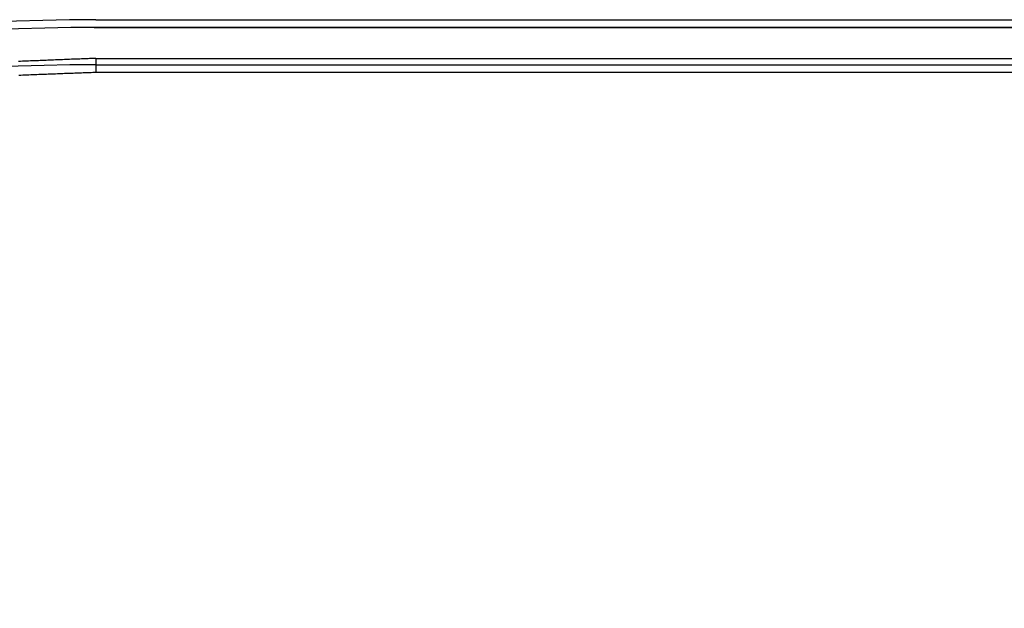
# Model space of a CAD drawing. Extents: x -1800 to 1800, y -2684 to 2667.
# Drawn here: x -518 to -493, y -1027 to -1012 of the extents above; entities that cross this region are included whole.
import ezdxf

# ---------------------------------------------------------------- set-up
doc = ezdxf.new("R2010")
doc.units = 0
doc.header["$LTSCALE"] = 101.6
doc.layers.add('DATA', color=7, linetype='CONTINUOUS')

msp = doc.modelspace()

# ---------------------------------------------------------------- linework, layer by layer
at = {"layer": 'DATA', "color": 7, "linetype": 'CONTINUOUS'}
for p, q in [((-516, -1012), (-403, -1012)), ((-516.04, -1012.199), (-403.04, -1012.199)), ((-402.96, -1012.201), (-515.96, -1012.201)), ((-516, -1013), (-516, -1013.165)), ((-516, -1013), (-489.96, -1013)), ((-516, -1013.165), (-491.952, -1013.165)), ((-516, -1013.165), (-516, -1013.365)), ((-491.952, -1013.365), (-516, -1013.365))]:
    msp.add_line(p, q, dxfattribs=at)
at = {"layer": 'DATA', "color": 7, "linetype": 'CONTINUOUS', "flags": 128}
for points in [[(-516, -1013), (-516.04, -1013.002), (-516.08, -1013.003), (-516.121, -1013.005), (-516.162, -1013.006), (-516.203, -1013.008), (-516.245, -1013.009), (-516.287, -1013.011), (-516.329, -1013.013), (-516.372, -1013.014), (-516.414, -1013.016), (-516.458, -1013.018), (-516.501, -1013.019), (-516.545, -1013.021), (-516.589, -1013.023), (-516.633, -1013.024), (-516.678, -1013.026), (-516.723, -1013.028), (-516.768, -1013.03), (-516.814, -1013.032), (-516.86, -1013.033), (-516.906, -1013.035), (-516.953, -1013.037), (-517, -1013.039), (-517.047, -1013.041), (-517.094, -1013.043), (-517.142, -1013.045), (-517.19, -1013.047), (-517.239, -1013.049), (-517.287, -1013.051), (-517.336, -1013.053), (-517.386, -1013.055), (-517.436, -1013.057), (-517.486, -1013.059), (-517.536, -1013.061), (-517.586, -1013.063), (-517.637, -1013.065), (-517.689, -1013.067), (-517.74, -1013.069), (-517.792, -1013.071), (-517.844, -1013.073), (-517.897, -1013.075), (-517.949, -1013.078), (-518.003, -1013.08)], [(-516, -1013.365), (-516.04, -1013.366), (-516.08, -1013.368), (-516.12, -1013.369), (-516.161, -1013.371), (-516.202, -1013.372), (-516.243, -1013.374), (-516.285, -1013.375), (-516.327, -1013.377), (-516.369, -1013.378), (-516.412, -1013.38), (-516.454, -1013.381), (-516.498, -1013.383), (-516.541, -1013.385), (-516.585, -1013.386), (-516.629, -1013.388), (-516.673, -1013.389), (-516.718, -1013.391), (-516.763, -1013.393), (-516.808, -1013.394), (-516.854, -1013.396), (-516.9, -1013.398), (-516.946, -1013.4), (-516.993, -1013.401), (-517.04, -1013.403), (-517.087, -1013.405), (-517.134, -1013.407), (-517.182, -1013.409), (-517.23, -1013.41), (-517.279, -1013.412), (-517.327, -1013.414), (-517.376, -1013.416), (-517.426, -1013.418), (-517.475, -1013.42), (-517.525, -1013.422), (-517.575, -1013.424), (-517.626, -1013.426), (-517.677, -1013.428), (-517.728, -1013.43), (-517.78, -1013.432), (-517.831, -1013.434), (-517.884, -1013.436), (-517.936, -1013.438), (-517.989, -1013.44)]]:
    msp.add_lwpolyline(points, dxfattribs=at)
at = {"layer": 'DATA', "color": 7, "linetype": 'CONTINUOUS'}
for centre, radius in [((-516, -1065), 53), ((-515.96, -1065.001), 52.8), ((-516, -1065), 51.835)]:
    msp.add_arc(centre, radius, 90, 180, dxfattribs=at)

doc.saveas('drawing.dxf')
